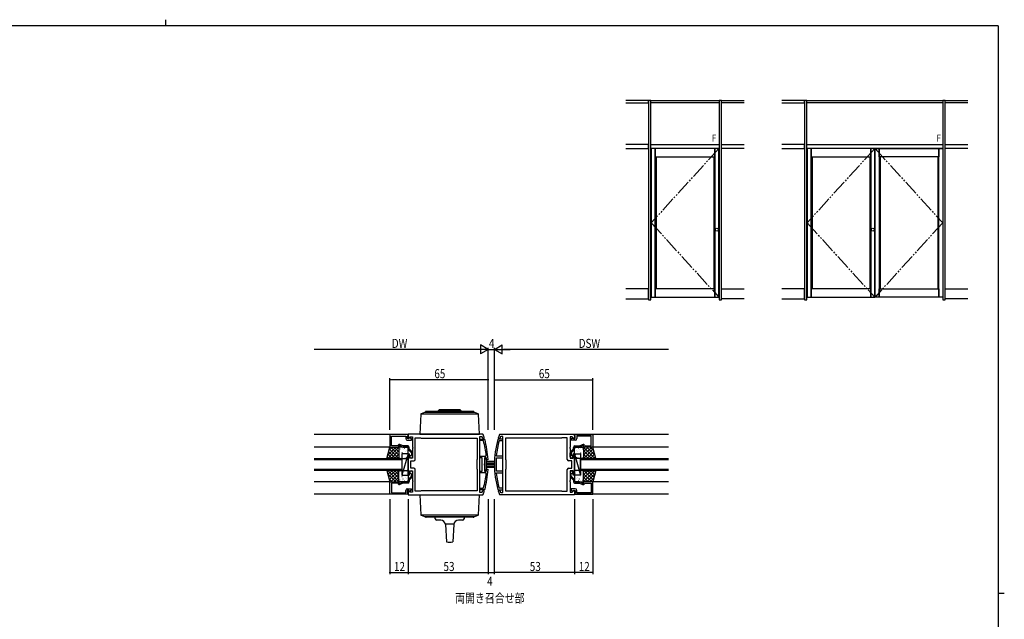
# Model space of a CAD drawing. Extents: x 0 to 1133, y 0 to 806.
# Drawn here: x 458 to 1108, y 410 to 806 of the extents above; entities that cross this region are included whole.
import ezdxf

# ---------------------------------------------------------------- set-up
doc = ezdxf.new("R2010")
doc.units = 0
doc.header["$MEASUREMENT"] = 0
doc.linetypes.add('YDIVIDE_1', pattern=[15, 10, -1, 1, -1, 1, -1])
for name, color, linetype in [('USER1', 3, 'CONTINUOUS'), ('YKK_11', 7, 'CONTINUOUS'), ('YKK_12', 2, 'CONTINUOUS'), ('YKK_13', 4, 'CONTINUOUS'), ('YKK_A1', 4, 'CONTINUOUS'), ('YKK_D', 6, 'CONTINUOUS'), ('YKK_ZWAK', 7, 'CONTINUOUS')]:
    doc.layers.add(name, color=color, linetype=linetype)
doc.styles.get("Standard").update_dxf_attribs({"font": 'ROMANS.SHX', "bigfont": 'EXTFONT.SHX'})

# ---------------------------------------------------------------- blocks, each defined once
blk = doc.blocks.new('A201')
at = {"layer": 'YKK_ZWAK', "color": 254, "linetype": 'Continuous'}
for p, q in [((571, 410), (21, 410)), ((571, 410), (571, 35)), ((571, 222.5), (573, 222.5))]:
    blk.add_line(p, q, dxfattribs=at)
at = {"layer": 'YKK_ZWAK', "color": 8, "linetype": 'Continuous'}
blk.add_line((296.01, 412), (296.01, 410), dxfattribs=at)

msp = doc.modelspace()

# ---------------------------------------------------------------- linework, layer by layer
at = {"layer": 'YKK_11', "color": 0, "linetype": 'ByBlock', "ltscale": 0.5}
for p, q in [((702.15, 531.83), (702.15, 523.63)), ((714.15, 531.83), (702.15, 531.83)), ((703.15, 524.43), (703.15, 530.83)), ((703.15, 530.83), (712.65, 530.83)), ((712.65, 530.83), (712.65, 529.23)), ((713.65, 530.63), (713.85, 530.83)), ((713.65, 529.23), (713.65, 530.63)), ((714.6, 529.23), (713.65, 529.23)), ((713.65, 528.23), (716.45, 528.23)), ((713.85, 530.83), (714.15, 531.13)), ((763.46, 532.13), (714.15, 532.13)), ((714.15, 532.13), (714.15, 529.33)), ((714.15, 531.13), (714.15, 531.83)), ((714.15, 529.33), (714.52, 529.18)), ((714.52, 529.18), (715.67, 530.33)), ((715.1, 529.73), (714.6, 529.23)), ((715.41, 529.73), (715.1, 529.73)), ((716.45, 529.13), (715.41, 529.73)), ((715.67, 530.33), (717.15, 530.33)), ((716.45, 528.23), (716.45, 529.13)), ((717.15, 530.33), (717.15, 523.59)), ((718.95, 515.53), (718.95, 529.83)), ((718.95, 529.83), (722.45, 529.83)), ((722.45, 529.83), (722.85, 529.43)), ((722.85, 529.43), (759.8, 529.43)), ((722.85, 529.43), (759.8, 529.43)), ((759.8, 529.43), (759.8, 515.33)), ((761.6, 523.59), (761.6, 530.63)), ((761.6, 530.63), (762.91, 530.63)), ((761.61, 528.88), (764.49, 528.88)), ((761.61, 527.88), (761.61, 528.88)), ((763.74, 527.88), (761.61, 527.88)), ((762.91, 530.63), (763.2, 530.43)), ((763.74, 531.93), (763.46, 532.13)), ((763.54, 529.34), (763.83, 529.13)), ((764.03, 527.66), (763.74, 527.88)), ((763.83, 529.13), (764.24, 529.13)), ((764.24, 529.13), (764.53, 529.52)), ((764.49, 528.88), (764.78, 528.67)), ((773.8, 528.88), (773.51, 528.67)), ((774.05, 529.13), (773.76, 529.52)), ((776.69, 528.88), (773.8, 528.88)), ((774.47, 529.13), (774.05, 529.13)), ((774.27, 527.66), (774.56, 527.88)), ((774.75, 529.34), (774.47, 529.13)), ((774.55, 531.93), (774.83, 532.13)), ((774.56, 527.88), (776.69, 527.88)), ((774.83, 532.13), (824.15, 532.13)), ((775.38, 530.63), (775.09, 530.43)), ((776.69, 530.63), (775.38, 530.63)), ((776.69, 523.59), (776.69, 530.63)), ((776.69, 527.88), (776.69, 528.88)), ((778.49, 529.43), (778.49, 515.33)), ((815.45, 529.43), (778.49, 529.43)), ((815.45, 529.43), (778.49, 529.43)), ((815.85, 529.83), (815.45, 529.43)), ((819.35, 529.83), (815.85, 529.83)), ((819.35, 515.53), (819.35, 529.83)), ((821.15, 530.33), (821.15, 523.59)), ((822.62, 530.33), (821.15, 530.33)), ((821.85, 529.13), (822.89, 529.73)), ((821.85, 528.23), (821.85, 529.13)), ((824.65, 528.23), (821.85, 528.23)), ((823.78, 529.18), (822.62, 530.33)), ((822.89, 529.73), (823.2, 529.73)), ((823.2, 529.73), (823.7, 529.23)), ((823.7, 529.23), (824.65, 529.23)), ((824.15, 529.33), (823.78, 529.18)), ((824.15, 532.13), (824.15, 529.33)), ((824.15, 531.83), (836.15, 531.83)), ((824.15, 531.13), (824.15, 531.83)), ((824.45, 530.83), (824.15, 531.13)), ((824.65, 530.63), (824.45, 530.83)), ((824.65, 529.23), (824.65, 530.63)), ((835.15, 530.83), (825.65, 530.83)), ((825.65, 530.83), (825.65, 529.23)), ((835.15, 524.43), (835.15, 530.83)), ((836.15, 531.83), (836.15, 523.63)), ((702.15, 523.63), (708.15, 523.63)), ((707.35, 524.43), (703.15, 524.43)), ((707.63, 524.93), (707.35, 524.43)), ((708.15, 524.63), (708.65, 524.63)), ((708.15, 523.63), (708.15, 524.63)), ((708.82, 525.43), (708.5, 525.43)), ((708.65, 524.63), (710.79, 523.63)), ((710.97, 524.43), (708.82, 525.43)), ((710.79, 523.63), (714.15, 523.63)), ((713.95, 524.43), (710.97, 524.43)), ((714.15, 523.63), (714.15, 522.53)), ((714.42, 521.84), (716.35, 519.83)), ((714.95, 522.45), (714.95, 523.43)), ((716.87, 520.44), (714.95, 522.45)), ((717.15, 523.59), (717.27, 523.41)), ((717.27, 522.86), (717.15, 522.67)), ((717.15, 522.67), (717.15, 516.33)), ((717.27, 523.41), (717.27, 522.86)), ((761.48, 523.41), (761.6, 523.59)), ((761.48, 522.86), (761.48, 523.41)), ((761.6, 522.67), (761.48, 522.86)), ((761.6, 512.59), (761.6, 522.67)), ((776.81, 523.41), (776.69, 523.59)), ((776.69, 522.67), (776.81, 522.86)), ((776.69, 512.59), (776.69, 522.67)), ((776.81, 522.86), (776.81, 523.41)), ((821.15, 523.59), (821.03, 523.41)), ((821.03, 523.41), (821.03, 522.86)), ((821.03, 522.86), (821.15, 522.67)), ((821.15, 522.67), (821.15, 516.33)), ((821.42, 520.44), (823.35, 522.45)), ((823.87, 521.84), (821.95, 519.83)), ((823.35, 522.45), (823.35, 523.43)), ((824.15, 523.63), (824.15, 522.53)), ((827.5, 523.63), (824.15, 523.63)), ((824.35, 524.43), (827.32, 524.43)), ((827.32, 524.43), (829.47, 525.43)), ((829.65, 524.63), (827.5, 523.63)), ((829.47, 525.43), (829.79, 525.43)), ((830.15, 524.63), (829.65, 524.63)), ((830.15, 523.63), (830.15, 524.63)), ((836.15, 523.63), (830.15, 523.63)), ((830.66, 524.93), (830.95, 524.43)), ((830.95, 524.43), (835.15, 524.43)), ((714.65, 519.33), (714.15, 518.83)), ((714.15, 518.83), (714.15, 512.59)), ((715.15, 518.83), (714.65, 519.33)), ((715.15, 516.33), (715.15, 518.83)), ((717.15, 516.33), (715.15, 516.33)), ((715.95, 509.73), (715.95, 514.53)), ((715.95, 514.53), (717.95, 514.53)), ((716.35, 518.42), (716.1, 518.12)), ((716.35, 519.83), (716.35, 518.42)), ((717.15, 517.23), (717.15, 519.75)), ((759.8, 515.33), (759.6, 515.13)), ((759.6, 515.13), (759.6, 509.13)), ((761.61, 517.63), (765.52, 517.63)), ((761.61, 516.63), (761.61, 517.63)), ((763.11, 516.63), (761.61, 516.63)), ((763.11, 507.63), (763.11, 516.63)), ((764.61, 516.63), (764.61, 512.59)), ((765.66, 516.63), (764.61, 516.63)), ((765.52, 517.63), (765.82, 517.96)), ((765.95, 516.35), (765.66, 516.63)), ((766.31, 515.13), (766.01, 515.42)), ((766.71, 515.13), (766.31, 515.13)), ((767.01, 515.45), (766.71, 515.13)), ((772.77, 517.63), (772.48, 517.96)), ((772.69, 512.59), (772.69, 516.63)), ((772.69, 516.63), (776.69, 516.63)), ((776.69, 517.63), (772.77, 517.63)), ((776.69, 516.63), (776.69, 517.63)), ((778.49, 515.33), (778.69, 515.13)), ((778.69, 515.13), (778.69, 509.13)), ((822.35, 514.53), (820.35, 514.53)), ((821.15, 517.23), (821.15, 519.75)), ((821.15, 516.33), (823.15, 516.33)), ((821.95, 519.83), (821.95, 518.42)), ((821.95, 518.42), (822.2, 518.12)), ((822.35, 509.73), (822.35, 514.53)), ((823.15, 518.83), (823.65, 519.33)), ((823.15, 516.33), (823.15, 518.83)), ((823.65, 519.33), (824.15, 518.83)), ((824.15, 518.83), (824.15, 512.59)), ((714.15, 512.59), (714.27, 512.41)), ((714.27, 511.86), (714.15, 511.67)), ((714.15, 511.67), (714.15, 505.43)), ((714.27, 512.41), (714.27, 511.86)), ((715.15, 507.93), (717.15, 507.93)), ((715.15, 505.43), (715.15, 507.93)), ((717.95, 509.73), (715.95, 509.73)), ((717.15, 507.93), (717.15, 501.59)), ((718.95, 494.43), (718.95, 508.73)), ((759.6, 509.13), (759.8, 508.93)), ((759.8, 508.93), (759.8, 494.83)), ((761.48, 512.41), (761.6, 512.59)), ((761.48, 511.86), (761.48, 512.41)), ((761.6, 511.67), (761.48, 511.86)), ((761.6, 501.59), (761.6, 511.67)), ((761.61, 507.63), (763.11, 507.63)), ((761.61, 506.63), (761.61, 507.63)), ((764.61, 512.59), (764.49, 512.41)), ((764.49, 512.41), (764.49, 511.86)), ((764.49, 511.86), (764.61, 511.67)), ((764.61, 511.67), (764.61, 507.63)), ((764.61, 507.63), (765.66, 507.63)), ((765.66, 507.63), (765.95, 507.91)), ((766.01, 508.85), (766.31, 509.13)), ((766.31, 509.13), (766.71, 509.13)), ((766.71, 509.13), (767.01, 508.82)), ((772.57, 512.41), (772.69, 512.59)), ((772.57, 511.86), (772.57, 512.41)), ((772.69, 511.67), (772.57, 511.86)), ((772.69, 507.63), (772.69, 511.67)), ((776.69, 507.63), (772.69, 507.63)), ((776.81, 512.41), (776.69, 512.59)), ((776.69, 511.67), (776.81, 511.86)), ((776.69, 501.59), (776.69, 511.67)), ((776.69, 506.63), (776.69, 507.63)), ((776.81, 511.86), (776.81, 512.41)), ((778.69, 509.13), (778.49, 508.93)), ((778.49, 508.93), (778.49, 494.83)), ((819.35, 494.43), (819.35, 508.73)), ((820.35, 509.73), (822.35, 509.73)), ((823.15, 507.93), (821.15, 507.93)), ((821.15, 507.93), (821.15, 501.59)), ((823.15, 505.43), (823.15, 507.93)), ((824.15, 512.59), (824.03, 512.41)), ((824.03, 512.41), (824.03, 511.86)), ((824.03, 511.86), (824.15, 511.67)), ((824.15, 511.67), (824.15, 505.43)), ((714.15, 505.43), (714.65, 504.93)), ((714.15, 500.63), (714.15, 501.73)), ((714.42, 502.42), (716.35, 504.43)), ((714.65, 504.93), (715.15, 505.43)), ((716.87, 503.82), (714.95, 501.81)), ((714.95, 501.81), (714.95, 500.83)), ((716.35, 505.85), (716.1, 506.14)), ((716.35, 504.43), (716.35, 505.85)), ((717.15, 507.03), (717.15, 504.51)), ((717.15, 501.59), (717.27, 501.41)), ((717.27, 500.86), (717.15, 500.67)), ((717.27, 501.41), (717.27, 500.86)), ((761.48, 501.41), (761.6, 501.59)), ((761.48, 500.86), (761.48, 501.41)), ((761.6, 500.67), (761.48, 500.86)), ((765.52, 506.63), (761.61, 506.63)), ((765.82, 506.3), (765.52, 506.63)), ((772.48, 506.3), (772.77, 506.63)), ((772.77, 506.63), (776.69, 506.63)), ((776.81, 501.41), (776.69, 501.59)), ((776.69, 500.67), (776.81, 500.86)), ((776.81, 500.86), (776.81, 501.41)), ((821.15, 501.59), (821.03, 501.41)), ((821.03, 501.41), (821.03, 500.86)), ((821.03, 500.86), (821.15, 500.67)), ((821.15, 507.03), (821.15, 504.51)), ((821.42, 503.82), (823.35, 501.81)), ((821.95, 505.85), (822.2, 506.14)), ((821.95, 504.43), (821.95, 505.85)), ((823.87, 502.42), (821.95, 504.43)), ((823.65, 504.93), (823.15, 505.43)), ((823.35, 501.81), (823.35, 500.83)), ((824.15, 505.43), (823.65, 504.93)), ((824.15, 500.63), (824.15, 501.73)), ((702.15, 492.43), (702.15, 500.63)), ((702.15, 500.63), (708.15, 500.63)), ((703.15, 499.83), (703.15, 493.43)), ((707.35, 499.83), (703.15, 499.83)), ((707.63, 499.33), (707.35, 499.83)), ((708.15, 500.63), (708.15, 499.63)), ((708.15, 499.63), (708.65, 499.63)), ((708.82, 498.83), (708.5, 498.83)), ((708.65, 499.63), (710.79, 500.63)), ((710.97, 499.83), (708.82, 498.83)), ((710.79, 500.63), (714.15, 500.63)), ((713.95, 499.83), (710.97, 499.83)), ((712.65, 493.43), (712.65, 495.03)), ((713.65, 496.03), (716.45, 496.03)), ((713.65, 495.03), (713.65, 493.63)), ((714.6, 495.03), (713.65, 495.03)), ((714.52, 495.09), (714.15, 494.93)), ((714.15, 494.93), (714.15, 492.13)), ((715.67, 493.93), (714.52, 495.09)), ((715.1, 494.53), (714.6, 495.03)), ((715.41, 494.53), (715.1, 494.53)), ((716.45, 495.13), (715.41, 494.53)), ((716.45, 496.03), (716.45, 495.13)), ((717.15, 500.67), (717.15, 493.93)), ((722.45, 494.43), (718.95, 494.43)), ((722.85, 494.83), (722.45, 494.43)), ((759.8, 494.83), (722.85, 494.83)), ((761.6, 493.63), (761.6, 500.67)), ((761.61, 496.38), (763.74, 496.38)), ((761.61, 495.38), (761.61, 496.38)), ((764.49, 495.38), (761.61, 495.38)), ((763.83, 495.13), (763.54, 494.92)), ((763.74, 496.38), (764.03, 496.6)), ((764.24, 495.13), (763.83, 495.13)), ((764.53, 494.75), (764.24, 495.13)), ((764.78, 495.6), (764.49, 495.38)), ((773.51, 495.6), (773.8, 495.38)), ((773.76, 494.75), (774.05, 495.13)), ((773.8, 495.38), (776.69, 495.38)), ((774.05, 495.13), (774.47, 495.13)), ((774.56, 496.38), (774.27, 496.6)), ((774.47, 495.13), (774.75, 494.92)), ((776.69, 496.38), (774.56, 496.38)), ((776.69, 493.63), (776.69, 500.67)), ((776.69, 495.38), (776.69, 496.38)), ((778.49, 494.83), (815.45, 494.83)), ((815.45, 494.83), (815.85, 494.43)), ((815.85, 494.43), (819.35, 494.43)), ((821.15, 500.67), (821.15, 493.93)), ((821.85, 496.03), (821.85, 495.13)), ((824.65, 496.03), (821.85, 496.03)), ((821.85, 495.13), (822.89, 494.53)), ((822.62, 493.93), (823.78, 495.09)), ((822.89, 494.53), (823.2, 494.53)), ((823.2, 494.53), (823.7, 495.03)), ((823.7, 495.03), (824.65, 495.03)), ((823.78, 495.09), (824.15, 494.93)), ((827.5, 500.63), (824.15, 500.63)), ((824.15, 494.93), (824.15, 492.13)), ((824.35, 499.83), (827.32, 499.83)), ((824.65, 495.03), (824.65, 493.63)), ((825.65, 493.43), (825.65, 495.03)), ((827.32, 499.83), (829.47, 498.83)), ((829.65, 499.63), (827.5, 500.63)), ((829.47, 498.83), (829.79, 498.83)), ((830.15, 499.63), (829.65, 499.63)), ((836.15, 500.63), (830.15, 500.63)), ((830.15, 500.63), (830.15, 499.63)), ((830.66, 499.33), (830.95, 499.83)), ((830.95, 499.83), (835.15, 499.83)), ((835.15, 499.83), (835.15, 493.43)), ((836.15, 492.43), (836.15, 500.63)), ((714.15, 492.43), (702.15, 492.43)), ((703.15, 493.43), (712.65, 493.43)), ((713.65, 493.63), (713.85, 493.43)), ((713.85, 493.43), (714.15, 493.13)), ((714.15, 493.13), (714.15, 492.43)), ((714.15, 492.13), (763.46, 492.13)), ((717.15, 493.93), (715.67, 493.93)), ((762.91, 493.63), (761.6, 493.63)), ((763.2, 493.84), (762.91, 493.63)), ((763.46, 492.13), (763.74, 492.33)), ((774.83, 492.13), (774.55, 492.33)), ((824.15, 492.13), (774.83, 492.13)), ((775.09, 493.84), (775.38, 493.63)), ((775.38, 493.63), (776.69, 493.63)), ((821.15, 493.93), (822.62, 493.93)), ((824.45, 493.43), (824.15, 493.13)), ((824.15, 493.13), (824.15, 492.43)), ((824.15, 492.43), (836.15, 492.43)), ((824.65, 493.63), (824.45, 493.43)), ((835.15, 493.43), (825.65, 493.43))]:
    msp.add_line(p, q, dxfattribs=at)
for centre, radius, start, end in [((713.65, 529.23), 1, 180.00001, 269.99999), ((707.11, 512.13), 59, 16.96199, 18.06235), ((707.11, 512.13), 60, 16.84491, 19.26778), ((707.1, 512.14), 59, 5.66771, 15.25696), ((707.11, 512.13), 60, 3.16901, 15.99473), ((831.19, 512.13), 60, 164.00557, 195.99449), ((831.19, 512.13), 59, 164.7399, 174.32955), ((831.19, 512.13), 60, 160.73222, 163.15509), ((831.19, 512.13), 59, 161.93765, 163.03801), ((824.65, 529.23), 1, 270.00001, 359.99999), ((708.5, 524.43), 1, 89.99997, 150), ((713.95, 523.43), 1, 0.00001, 89.99999), ((715.15, 522.53), 1, 180, 223.72699), ((716.15, 519.75), 1, 360, 43.72699), ((822.15, 519.75), 1, 136.27301, 180), ((824.35, 523.43), 1, 90.00001, 179.99999), ((823.15, 522.53), 1, 316.27301, 0), ((829.79, 524.43), 1, 30, 90.00003), ((716.25, 517.23), 0.9, 99.59406, 0), ((717.95, 515.53), 1, 270.00001, 359.99999), ((707.11, 512.12), 59, 3.20316, 4.11594), ((820.35, 515.53), 1, 180.00001, 269.99999), ((822.05, 517.23), 0.9, 180, 80.40594), ((716.25, 507.03), 0.9, 360, 260.40594), ((717.95, 508.73), 1, 0.00001, 89.99999), ((707.11, 512.13), 60, 344.00543, 356.83114), ((707.11, 512.15), 59, 355.88315, 356.79593), ((820.35, 508.73), 1, 90.00001, 179.99999), ((822.05, 507.03), 0.9, 279.59406, 180), ((713.95, 500.83), 1, 270.00001, 359.99999), ((715.15, 501.73), 1, 136.27301, 180), ((716.15, 504.51), 1, 316.27301, 0), ((707.1, 512.13), 59, 344.74317, 354.33243), ((831.19, 512.13), 59, 185.67051, 195.26022), ((822.15, 504.51), 1, 180, 223.72699), ((824.35, 500.83), 1, 180.00001, 269.99999), ((823.15, 501.73), 1, 360, 43.72699), ((708.5, 499.83), 1, 210, 270.00003), ((713.65, 495.03), 1, 90.00001, 179.99999), ((707.11, 512.13), 59, 341.93765, 343.03801), ((707.11, 512.13), 60, 340.73222, 343.15509), ((831.19, 512.13), 60, 196.84491, 199.26778), ((831.19, 512.13), 59, 196.96199, 198.06235), ((824.65, 495.03), 1, 0.00001, 89.99999), ((829.79, 499.83), 1, 269.99997, 330)]:
    msp.add_arc(centre, radius, start, end, dxfattribs=at)
at = {"layer": 'YKK_12', "linetype": 'Continuous'}
for p, q in [((714.15, 531.83), (652.15, 531.83)), ((886.15, 531.83), (824.15, 531.83)), ((702.15, 523.63), (652.15, 523.63)), ((886.15, 523.63), (836.15, 523.63)), ((652.15, 516.13), (710.15, 516.13)), ((710.15, 515.13), (652.15, 515.13)), ((710.15, 516.13), (710.15, 508.13)), ((828.15, 516.13), (886.15, 516.13)), ((828.15, 508.13), (828.15, 516.13)), ((886.15, 515.13), (828.15, 515.13)), ((652.15, 509.13), (710.15, 509.13)), ((710.15, 508.13), (652.15, 508.13)), ((828.15, 509.13), (886.15, 509.13)), ((886.15, 508.13), (828.15, 508.13)), ((702.15, 500.63), (652.15, 500.63)), ((886.15, 500.63), (836.15, 500.63)), ((714.15, 492.43), (652.15, 492.43)), ((886.15, 492.43), (824.15, 492.43))]:
    msp.add_line(p, q, dxfattribs=at)
at = {"layer": 'YKK_13', "linetype": 'Continuous', "ltscale": 0.5}
for p, q in [((724.96, 546.41), (722.89, 545.66)), ((758.2, 546.43), (725.1, 546.43)), ((725.67, 546.83), (725.67, 546.43)), ((757.27, 547.23), (726.07, 547.23)), ((734.65, 548.13), (734.15, 547.63)), ((734.15, 547.63), (749.15, 547.63)), ((734.15, 547.23), (734.15, 547.63)), ((748.65, 548.13), (734.65, 548.13)), ((749.15, 547.63), (748.65, 548.13)), ((749.15, 547.63), (749.15, 547.23)), ((757.67, 546.43), (757.67, 546.83)), ((760.4, 545.66), (758.33, 546.41)), ((722.63, 545.3), (721.92, 532.13)), ((722.75, 545.57), (760.54, 545.57)), ((761.37, 532.13), (760.66, 545.3)), ((721.92, 532.13), (761.37, 532.13)), ((764.7, 515.63), (764.7, 508.63)), ((766, 515.63), (764.7, 515.63)), ((766, 508.63), (766, 515.63)), ((771.7, 514.13), (766, 514.13)), ((764.7, 508.63), (766, 508.63)), ((766, 513.13), (771.7, 513.13)), ((771.7, 512.13), (766, 512.13)), ((766, 511.13), (771.7, 511.13)), ((771.7, 510.13), (766, 510.13)), ((721.92, 492.13), (761.37, 492.13)), ((721.92, 492.13), (722.63, 478.96)), ((760.66, 478.96), (761.37, 492.13)), ((760.54, 478.7), (722.75, 478.7)), ((722.89, 478.61), (724.96, 477.86)), ((725.1, 477.83), (758.2, 477.83)), ((725.65, 477.63), (725.65, 478.03)), ((757.25, 477.23), (726.05, 477.23)), ((732.15, 476.23), (732.15, 477.23)), ((735.85, 475.23), (733.15, 475.23)), ((750.15, 475.23), (747.44, 475.23)), ((751.15, 477.23), (751.15, 476.23)), ((757.65, 478.03), (757.65, 477.63)), ((758.33, 477.86), (760.4, 478.61)), ((744.49, 472.73), (738.81, 472.73)), ((738.84, 472.44), (739.65, 460.95)), ((744.45, 472.44), (743.65, 460.95))]:
    msp.add_line(p, q, dxfattribs=at)
at = {"layer": 'YKK_13'}
for p, q in [((700.15, 516.13), (702.15, 523.63)), ((700.74, 518.38), (706, 523.63)), ((700.74, 516.13), (708.15, 523.53)), ((701.34, 520.61), (705.82, 516.13)), ((701.56, 521.44), (703.75, 523.63)), ((701.81, 522.39), (708.07, 516.13)), ((702.15, 523.63), (708.15, 523.63)), ((702.81, 523.63), (708.15, 518.3)), ((702.99, 516.13), (708.15, 521.29)), ((705.06, 523.63), (708.15, 520.54)), ((707.3, 523.63), (708.15, 522.79)), ((708.15, 523.63), (708.15, 516.13)), ((708.15, 523.13), (708.15, 516.63)), ((708.24, 521.01), (708.25, 521)), ((708.33, 520.32), (708.36, 520.28)), ((713.65, 523.63), (708.65, 523.63)), ((708.77, 522.4), (708.79, 522.35)), ((710.22, 522.82), (710.23, 522.82)), ((710.96, 521.75), (710.98, 521.71)), ((711.64, 523), (711.73, 522.95)), ((712.43, 520.85), (712.44, 520.84)), ((712.85, 521.16), (712.87, 521.12)), ((713.58, 523.19), (713.61, 523.14)), ((714.15, 516.63), (714.15, 523.13)), ((824.15, 516.63), (824.15, 523.13)), ((824.65, 523.63), (829.65, 523.63)), ((824.71, 523.19), (824.69, 523.14)), ((825.44, 521.16), (825.42, 521.12)), ((825.86, 520.85), (825.86, 520.84)), ((826.65, 523), (826.57, 522.95)), ((827.33, 521.75), (827.31, 521.71)), ((828.07, 522.82), (828.06, 522.82)), ((829.53, 522.4), (829.5, 522.35)), ((829.96, 520.32), (829.93, 520.28)), ((830.05, 521.01), (830.04, 521)), ((835.48, 523.63), (830.15, 518.3)), ((836.15, 523.63), (830.15, 523.63)), ((833.24, 523.63), (830.15, 520.54)), ((830.15, 523.63), (830.15, 516.13)), ((830.99, 523.63), (830.15, 522.79)), ((837.55, 516.13), (830.15, 523.53)), ((830.15, 523.13), (830.15, 516.63)), ((835.3, 516.13), (830.15, 521.29)), ((836.48, 522.39), (830.23, 516.13)), ((837.55, 518.38), (832.29, 523.63)), ((836.95, 520.61), (832.47, 516.13)), ((836.73, 521.44), (834.54, 523.63)), ((838.15, 516.13), (836.15, 523.63)), ((708.15, 516.13), (700.15, 516.13)), ((700.4, 517.07), (701.33, 516.13)), ((700.87, 518.84), (703.58, 516.13)), ((705.23, 516.13), (708.15, 519.04)), ((707.48, 516.13), (708.15, 516.8)), ((708.65, 516.13), (713.65, 516.13)), ((708.69, 517.01), (708.69, 517)), ((708.94, 517.03), (708.94, 517.03)), ((709.79, 517.65), (709.82, 517.61)), ((710.11, 520.11), (710.2, 520.06)), ((714.15, 519.13), (710.15, 505.13)), ((710.15, 519.13), (710.15, 505.13)), ((714.15, 519.13), (710.15, 519.13)), ((710.22, 519.73), (710.25, 519.69)), ((710.41, 519.06), (710.42, 519.06)), ((711.68, 517.06), (711.71, 517.02)), ((712.42, 519.09), (712.44, 519.04)), ((712.87, 516.86), (712.88, 516.85)), ((713.31, 518.42), (713.31, 518.42)), ((713.87, 516.42), (713.9, 516.38)), ((714.15, 505.13), (714.15, 519.13)), ((824.15, 505.13), (824.15, 519.13)), ((824.15, 519.13), (828.15, 505.13)), ((824.15, 519.13), (828.15, 519.13)), ((824.42, 516.42), (824.39, 516.38)), ((829.65, 516.13), (824.65, 516.13)), ((824.98, 518.42), (824.98, 518.42)), ((825.42, 516.86), (825.41, 516.85)), ((825.88, 519.09), (825.85, 519.04)), ((826.61, 517.06), (826.59, 517.02)), ((827.88, 519.06), (827.88, 519.06)), ((828.07, 519.73), (828.04, 519.69)), ((828.18, 520.11), (828.09, 520.06)), ((828.15, 519.13), (828.15, 505.13)), ((828.5, 517.65), (828.48, 517.61)), ((829.35, 517.03), (829.35, 517.03)), ((829.61, 517.01), (829.6, 517)), ((833.06, 516.13), (830.15, 519.04)), ((830.81, 516.13), (830.15, 516.8)), ((830.15, 516.13), (838.15, 516.13)), ((837.42, 518.84), (834.72, 516.13)), ((837.9, 517.07), (836.96, 516.13)), ((708.15, 508.13), (700.15, 508.13)), ((700.15, 508.13), (702.15, 500.63)), ((700.4, 507.2), (701.33, 508.13)), ((700.74, 508.13), (708.15, 500.73)), ((700.87, 505.42), (703.58, 508.13)), ((701.34, 503.65), (705.82, 508.13)), ((701.81, 501.88), (708.07, 508.13)), ((702.99, 508.13), (708.15, 502.98)), ((705.23, 508.13), (708.15, 505.22)), ((707.48, 508.13), (708.15, 507.47)), ((708.15, 500.63), (708.15, 508.13)), ((708.15, 501.13), (708.15, 507.63)), ((708.65, 508.13), (713.65, 508.13)), ((712.87, 507.41), (712.88, 507.42)), ((713.87, 507.85), (713.9, 507.89)), ((714.15, 507.63), (714.15, 501.13)), ((824.15, 507.63), (824.15, 501.13)), ((824.42, 507.85), (824.39, 507.89)), ((829.65, 508.13), (824.65, 508.13)), ((825.42, 507.41), (825.41, 507.42)), ((830.15, 508.13), (838.15, 508.13)), ((835.3, 508.13), (830.15, 502.98)), ((837.55, 508.13), (830.15, 500.73)), ((833.06, 508.13), (830.15, 505.22)), ((830.15, 500.63), (830.15, 508.13)), ((830.81, 508.13), (830.15, 507.47)), ((830.15, 501.13), (830.15, 507.63)), ((836.48, 501.88), (830.23, 508.13)), ((836.95, 503.65), (832.47, 508.13)), ((837.42, 505.42), (834.72, 508.13)), ((838.15, 508.13), (836.15, 500.63)), ((837.9, 507.2), (836.96, 508.13)), ((700.74, 505.89), (706, 500.63)), ((701.56, 502.83), (703.75, 500.63)), ((702.81, 500.63), (708.15, 505.97)), ((705.06, 500.63), (708.15, 503.72)), ((707.3, 500.63), (708.15, 501.48)), ((708.24, 503.26), (708.25, 503.27)), ((708.33, 503.94), (708.36, 503.99)), ((708.69, 507.25), (708.69, 507.26)), ((708.77, 501.87), (708.79, 501.91)), ((708.94, 507.23), (708.94, 507.23)), ((709.79, 506.61), (709.82, 506.66)), ((710.11, 504.16), (710.2, 504.2)), ((710.15, 505.13), (714.15, 505.13)), ((710.22, 504.53), (710.25, 504.58)), ((710.22, 501.44), (710.23, 501.45)), ((710.41, 505.2), (710.42, 505.21)), ((710.96, 502.51), (710.98, 502.55)), ((711.64, 501.27), (711.73, 501.32)), ((711.68, 507.2), (711.71, 507.25)), ((712.42, 505.18), (712.44, 505.22)), ((712.43, 503.42), (712.44, 503.42)), ((712.85, 503.1), (712.87, 503.15)), ((713.31, 505.85), (713.31, 505.85)), ((713.58, 501.08), (713.61, 501.12)), ((828.15, 505.13), (824.15, 505.13)), ((824.71, 501.08), (824.69, 501.12)), ((824.98, 505.85), (824.98, 505.85)), ((825.44, 503.1), (825.42, 503.15)), ((825.88, 505.18), (825.85, 505.22)), ((825.86, 503.42), (825.86, 503.42)), ((826.65, 501.27), (826.57, 501.32)), ((826.61, 507.2), (826.59, 507.25)), ((827.33, 502.51), (827.31, 502.55)), ((827.88, 505.2), (827.88, 505.21)), ((828.07, 504.53), (828.04, 504.58)), ((828.07, 501.44), (828.06, 501.45)), ((828.18, 504.16), (828.09, 504.2)), ((828.5, 506.61), (828.48, 506.66)), ((829.35, 507.23), (829.35, 507.23)), ((829.53, 501.87), (829.5, 501.91)), ((829.61, 507.25), (829.6, 507.26)), ((829.96, 503.94), (829.93, 503.99)), ((830.05, 503.26), (830.04, 503.27)), ((835.48, 500.63), (830.15, 505.97)), ((833.24, 500.63), (830.15, 503.72)), ((830.99, 500.63), (830.15, 501.48)), ((837.55, 505.89), (832.29, 500.63)), ((836.73, 502.83), (834.54, 500.63)), ((702.15, 500.63), (708.15, 500.63)), ((713.65, 500.63), (708.65, 500.63)), ((824.65, 500.63), (829.65, 500.63)), ((836.15, 500.63), (830.15, 500.63))]:
    msp.add_line(p, q, dxfattribs=at)
at = {"layer": 'YKK_13', "linetype": 'Continuous', "ltscale": 0.5}
for centre, radius, start, end in [((725.1, 546.03), 0.4, 90, 110), ((726.07, 546.83), 0.4, 90, 180), ((757.27, 546.83), 0.4, 0, 90), ((758.2, 546.03), 0.4, 70, 90), ((723.03, 545.28), 0.4, 110, 176.89488), ((760.26, 545.28), 0.4, 3.10512, 70), ((723.03, 478.98), 0.4, 183.10512, 250), ((725.1, 478.23), 0.4, 250, 270), ((726.05, 477.63), 0.4, 180, 270), ((733.15, 476.23), 1, 180, 270), ((735.85, 472.23), 3, 4.00379, 90), ((747.44, 472.23), 3, 90, 175.99621), ((750.15, 476.23), 1, 270, 0), ((757.25, 477.63), 0.4, 270, 0), ((758.2, 478.23), 0.4, 270, 290), ((760.26, 478.98), 0.4, 290, 356.89488), ((741.65, 470.23), 9.5, 257.8468, 270), ((741.65, 470.23), 9.5, 270, 282.1532)]:
    msp.add_arc(centre, radius, start, end, dxfattribs=at)
at = {"layer": 'YKK_13'}
for centre, start, end in [((708.65, 523.13), 90, 180), ((713.65, 523.13), 360, 90), ((824.65, 523.13), 90, 180), ((829.65, 523.13), 360, 90), ((708.65, 516.63), 180, 270), ((713.65, 516.63), 270, 0), ((824.65, 516.63), 180, 270), ((829.65, 516.63), 270, 0), ((708.65, 507.63), 90, 180), ((713.65, 507.63), 0, 90), ((824.65, 507.63), 90, 180), ((829.65, 507.63), 0, 90), ((708.65, 501.13), 180, 270), ((713.65, 501.13), 270, 0), ((824.65, 501.13), 180, 270), ((829.65, 501.13), 270, 0)]:
    msp.add_arc(centre, 0.5, start, end, dxfattribs=at)
at = {"layer": 'YKK_A1', "linetype": 'ByBlock'}
for p, q in [((873.1, 752.5), (858.1, 752.5)), ((858.1, 751), (873.1, 751)), ((873.1, 752.5), (873.1, 621)), ((873.1, 751), (873.1, 752.5)), ((874.6, 752.5), (873.1, 752.5)), ((874.6, 621), (874.6, 752.5)), ((874.6, 752.5), (919.6, 752.5)), ((874.6, 751), (874.6, 752.5)), ((919.6, 751), (874.6, 751)), ((921.1, 752.5), (919.6, 752.5)), ((919.6, 752.5), (919.6, 621)), ((919.6, 752.5), (919.6, 751)), ((921.1, 621), (921.1, 752.5)), ((921.1, 752.5), (936.1, 752.5)), ((921.1, 751), (921.1, 752.5)), ((936.1, 751), (921.1, 751)), ((873.1, 723.5), (858.1, 723.5)), ((873.1, 721), (873.1, 723.5)), ((874.6, 723.5), (919.6, 723.5)), ((874.6, 721), (874.6, 723.5)), ((919.6, 723.5), (919.6, 721)), ((921.1, 723.5), (936.1, 723.5)), ((921.1, 721), (921.1, 723.5)), ((858.1, 721), (873.1, 721)), ((919.6, 721), (874.6, 721)), ((874.75, 720.85), (874.75, 622.75)), ((877.4, 720.85), (874.75, 720.85)), ((877.4, 622.75), (877.4, 720.85)), ((877.4, 720.85), (877.4, 715.35)), ((916.8, 720.85), (877.4, 720.85)), ((916.8, 720.85), (916.8, 622.75)), ((916.8, 715.35), (916.8, 720.85)), ((919.45, 720.85), (916.8, 720.85)), ((919.45, 622.75), (919.45, 720.85)), ((936.1, 721), (921.1, 721)), ((877.4, 715.35), (916.8, 715.35)), ((878, 715.35), (878, 628.25)), ((916.2, 715.35), (916.2, 628.25)), ((873.1, 628.25), (858.1, 628.25)), ((873.1, 621.5), (873.1, 628.25)), ((877.4, 628.25), (877.4, 622.75)), ((916.8, 628.25), (877.4, 628.25)), ((916.8, 622.75), (916.8, 628.25)), ((921.1, 621.5), (921.1, 628.25)), ((921.1, 628.25), (936.1, 628.25)), ((858.1, 621.5), (873.1, 621.5)), ((873.1, 621), (874.6, 621)), ((874.75, 622.75), (877.4, 622.75)), ((877.4, 622.75), (916.8, 622.75)), ((916.8, 622.75), (919.45, 622.75)), ((919.6, 621), (921.1, 621)), ((936.1, 621.5), (921.1, 621.5))]:
    msp.add_line(p, q, dxfattribs=at)
at = {"layer": 'YKK_A1'}
for p, q in [((976.1, 752.5), (961.1, 752.5)), ((961.1, 751), (976.1, 751)), ((976.1, 752.5), (976.1, 621)), ((977.6, 752.5), (976.1, 752.5)), ((976.1, 751), (976.1, 752.5)), ((977.6, 621), (977.6, 752.5)), ((977.6, 752.5), (1067.5, 752.5)), ((977.6, 751), (977.6, 752.5)), ((1067.5, 751), (977.6, 751)), ((1067.5, 752.5), (1067.5, 621)), ((1067.5, 752.5), (1067.5, 751)), ((1069, 752.5), (1067.5, 752.5)), ((1069, 621), (1069, 752.5)), ((1069, 752.5), (1084, 752.5)), ((1069, 751), (1069, 752.5)), ((1084, 751), (1069, 751)), ((976.1, 723.5), (961.1, 723.5)), ((976.1, 721), (976.1, 723.5)), ((977.6, 723.5), (1067.5, 723.5)), ((977.6, 721), (977.6, 723.5)), ((1067.5, 723.5), (1067.5, 721)), ((1069, 723.5), (1084, 723.5)), ((1069, 721), (1069, 723.5)), ((961.1, 721), (976.1, 721)), ((1067.5, 721), (977.6, 721)), ((977.75, 720.85), (977.75, 622.75)), ((980.4, 720.85), (977.75, 720.85)), ((980.4, 622.75), (980.4, 720.85)), ((1019.8, 720.85), (980.4, 720.85)), ((980.4, 720.85), (980.4, 715.35)), ((1019.8, 720.85), (1019.8, 622.75)), ((1019.8, 715.35), (1019.8, 720.85)), ((1022.45, 720.85), (1019.8, 720.85)), ((1022.45, 622.75), (1022.45, 720.85)), ((1022.65, 622.75), (1022.65, 720.85)), ((1022.65, 720.85), (1025.3, 720.85)), ((1025.3, 720.85), (1025.3, 622.75)), ((1025.3, 715.35), (1025.3, 720.85)), ((1025.3, 720.85), (1064.7, 720.85)), ((1064.7, 622.75), (1064.7, 720.85)), ((1064.7, 720.85), (1064.7, 715.35)), ((1064.7, 720.85), (1067.35, 720.85)), ((1067.35, 720.85), (1067.35, 622.75)), ((1084, 721), (1069, 721)), ((980.4, 715.35), (1019.8, 715.35)), ((981, 715.35), (981, 628.25)), ((1019.2, 715.35), (1019.2, 628.25)), ((1064.7, 715.35), (1025.3, 715.35)), ((1025.9, 715.35), (1025.9, 628.25)), ((1064.1, 715.35), (1064.1, 628.25)), ((976.1, 628.25), (961.1, 628.25)), ((976.1, 621.5), (976.1, 628.25)), ((1019.8, 628.25), (980.4, 628.25)), ((980.4, 628.25), (980.4, 622.75)), ((1019.8, 622.75), (1019.8, 628.25)), ((1025.3, 628.25), (1064.7, 628.25)), ((1025.3, 622.75), (1025.3, 628.25)), ((1064.7, 628.25), (1064.7, 622.75)), ((1069, 621.5), (1069, 628.25)), ((1069, 628.25), (1084, 628.25)), ((961.1, 621.5), (976.1, 621.5)), ((976.1, 621), (977.6, 621)), ((977.75, 622.75), (980.4, 622.75)), ((980.4, 622.75), (1019.8, 622.75)), ((1019.8, 622.75), (1022.45, 622.75)), ((1025.3, 622.75), (1022.65, 622.75)), ((1064.7, 622.75), (1025.3, 622.75)), ((1067.35, 622.75), (1064.7, 622.75)), ((1067.5, 621), (1069, 621)), ((1084, 621.5), (1069, 621.5))]:
    msp.add_line(p, q, dxfattribs=at)
at = {"layer": 'YKK_A1', "linetype": 'YDIVIDE_1'}
for p, q in [((919.45, 720.85), (874.75, 671.8)), ((1022.45, 720.85), (977.75, 671.8)), ((1022.65, 720.85), (1067.35, 671.8)), ((874.75, 671.8), (919.45, 622.75)), ((977.75, 671.8), (1022.45, 622.75)), ((1067.35, 671.8), (1022.65, 622.75))]:
    msp.add_line(p, q, dxfattribs=at)
at = {"layer": 'YKK_A1', "linetype": 'ByBlock'}
msp.add_circle((918.13, 667.25), 1, dxfattribs=at)
at = {"layer": 'YKK_A1'}
msp.add_circle((1021.13, 667.25), 1, dxfattribs=at)
at = {"layer": 'YKK_D'}
for p, q in [((761.19, 588.14), (652.15, 588.14)), ((767.19, 588.14), (756.79, 588.14)), ((767.19, 588.14), (761.99, 591.14)), ((761.99, 591.14), (761.99, 585.14)), ((767.19, 588.14), (761.99, 585.14)), ((767.18, 535.13), (767.17, 589.14)), ((767.17, 588.14), (771.17, 588.14)), ((767.19, 535.13), (767.19, 589.14)), ((771.18, 535.13), (771.17, 589.14)), ((771.19, 588.14), (776.38, 591.14)), ((771.19, 535.13), (771.19, 589.14)), ((771.19, 588.14), (781.58, 588.14)), ((771.19, 588.14), (776.38, 585.14)), ((776.38, 585.14), (776.38, 591.14)), ((886.15, 588.14), (777.19, 588.14)), ((702.15, 535.13), (702.14, 569.12)), ((767.18, 568.14), (702.14, 568.12)), ((767.18, 535.13), (767.18, 569.14)), ((771.18, 535.13), (771.18, 569.14)), ((771.18, 568.14), (836.14, 568.15)), ((836.15, 535.13), (836.14, 569.15)), ((702.15, 489.13), (702.15, 439.73)), ((714.15, 489.13), (714.15, 439.73)), ((714.15, 489.13), (714.15, 439.73)), ((767.15, 489.13), (767.15, 439.73)), ((767.15, 488.13), (767.15, 439.73)), ((771.15, 489.13), (771.15, 439.73)), ((771.15, 488.13), (771.15, 439.73)), ((824.15, 489.13), (824.15, 439.73)), ((824.15, 489.13), (824.15, 439.73)), ((836.15, 489.13), (836.15, 439.73)), ((702.15, 440.73), (714.15, 440.73)), ((714.15, 440.73), (767.15, 440.73)), ((767.15, 440.73), (771.15, 440.73)), ((824.15, 440.73), (771.15, 440.73)), ((836.15, 440.73), (824.15, 440.73))]:
    msp.add_line(p, q, dxfattribs=at)
at = {"layer": 'YKK_D', "linetype": 'ByBlock', "const_width": 0.85}
for points in [[(702.25, 568.12, 1), (702.03, 568.12, 1)], [(767.07, 568.14, 1), (767.28, 568.14, 1)], [(771.28, 568.14, 1), (771.07, 568.14, 1)], [(836.03, 568.15, 1), (836.25, 568.15, 1)], [(702.25, 440.73, 1), (702.04, 440.73, 1)], [(714.04, 440.73, 1), (714.25, 440.73, 1)], [(714.25, 440.73, 1), (714.04, 440.73, 1)], [(767.04, 440.73, 1), (767.25, 440.73, 1)], [(767.25, 440.73, 1), (767.04, 440.73, 1)], [(771.25, 440.73, 1), (771.04, 440.73, 1)], [(771.04, 440.73, 1), (771.25, 440.73, 1)], [(824.25, 440.73, 1), (824.04, 440.73, 1)], [(824.04, 440.73, 1), (824.25, 440.73, 1)], [(836.04, 440.73, 1), (836.25, 440.73, 1)]]:
    msp.add_lwpolyline(points, format="xyb", close=True, dxfattribs=at)

# ---------------------------------------------------------------- block references
at = {"layer": 'YKK_ZWAK', "xscale": 2, "yscale": 2, "zscale": 2}
msp.add_blockref('A201', (-38, -18), dxfattribs=at)

# ---------------------------------------------------------------- texts
at = {"layer": 'USER1', "width": 0.8}
msp.add_text('両開き召合せ部', height=6, dxfattribs=at).set_placement((745.28, 420.85))
at = {"layer": 'YKK_A1', "width": 0.8}
for p in [(914.93, 725.5), (1063.34, 725.5)]:
    msp.add_text('F', height=4.5, dxfattribs=at).set_placement(p)
at = {"layer": 'YKK_D', "width": 0.8}
for s, p in [('DW', (703.45, 589.14)), ('DSW', (826.89, 589.14)), ('12', (704.89, 441.73)), ('53', (737.58, 441.73)), ('53', (794.58, 441.73)), ('12', (826.89, 441.73)), ('4', (766.38, 431.97))]:
    msp.add_text(s, height=6, dxfattribs=at).set_placement(p)
for s, p in [('4', (767.62, 589.14)), ('65', (731.55, 569.13)), ('65', (800.55, 569.14))]:
    msp.add_text(s, height=6, rotation=0.01087, dxfattribs=at).set_placement(p)

doc.saveas('drawing.dxf')
